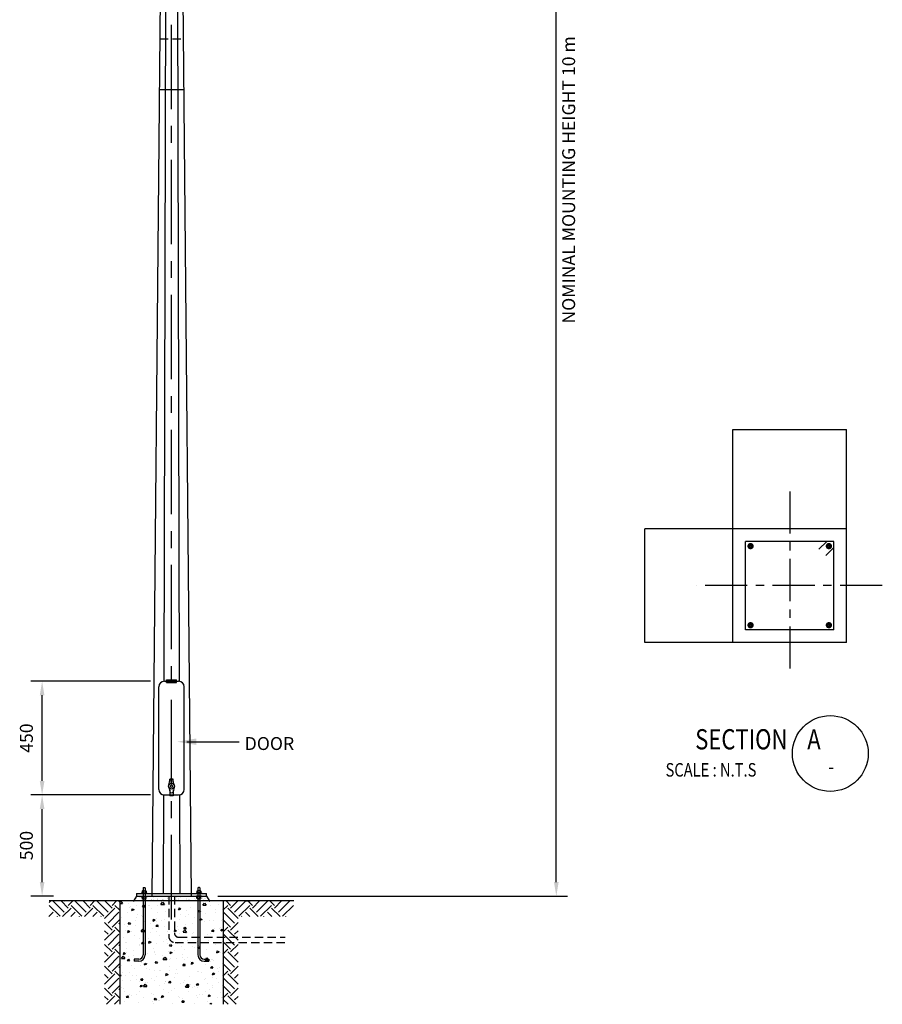
# Model space of a CAD drawing. Extents: x 914471 to 1698357, y 30259 to 527803.
# Drawn here: x 914471 to 1118842, y 101129 to 334431 of the extents above; entities that cross this region are included whole.
import ezdxf
from ezdxf.enums import TextEntityAlignment as Align

# ---------------------------------------------------------------- set-up
doc = ezdxf.new("R2010")
doc.units = 0
doc.header["$LTSCALE"] = 8000
doc.header["$MEASUREMENT"] = 0
doc.header["$PDSIZE"] = 250
for name, pattern in [('CENTER', [2, 1.25, -0.25, 0.25, -0.25]), ('CENTERX2', [4, 2.5, -0.5, 0.5, -0.5]), ('GEN7', [15, 10, -2.5, 0, -2.5]), ('HIDDEN', [0.375, 0.25, -0.125])]:
    doc.linetypes.add(name, pattern=pattern)
doc.layers.get('0').update_dxf_attribs({"linetype": 'CONTINUOUS'})
doc.layers.get('DEFPOINTS').update_dxf_attribs({"linetype": 'CONTINUOUS'})
for name, color, linetype in [('4', 3, 'CONTINUOUS'), ('7', 4, 'GEN7'), ('8', 1, 'CONTINUOUS'), ('CENTER', 1, 'CONTINUOUS'), ('DIM', 4, 'CONTINUOUS'), ('DIMENSION', 2, 'CONTINUOUS'), ('FP-A1', 1, 'CONTINUOUS'), ('INFO', 4, 'CONTINUOUS'), ('LINK', 2, 'CONTINUOUS'), ('OL', 7, 'CONTINUOUS'), ('POLE', 5, 'CONTINUOUS'), ('POLE1', 1, 'CONTINUOUS'), ('T500', 3, 'CONTINUOUS'), ('TEXT', 4, 'CONTINUOUS')]:
    doc.layers.add(name, color=color, linetype=linetype)
doc.styles.add('HELV', font='HELV.SHX', dxfattribs={"width": 0.8})
doc.styles.add('SIMPLEX', font='SIMPLEX.SHX', dxfattribs={"width": 0.8})
doc.styles.get("Standard").update_dxf_attribs({"font": 'romans.shx', "width": 0.75, "height": 2000})
doc.styles.add('T500', font='ROMANS.SHX', dxfattribs={"width": 0.8})
doc.styles.add('TEXT25', font='simplex.shx', dxfattribs={"width": 0.75, "height": 2.5})
doc.dimstyles.get("Standard").update_dxf_attribs({"dimtxt": 0.18, "dimasz": 0.18, "dimexe": 0.18, "dimexo": 0.0625, "dimgap": 0.09, "dimtad": 0, "dimtih": 1, "dimtoh": 1, "dimdec": 4, "dimzin": 0, "dimdsep": 46, "dimtxsty": 'Standard', "dimcen": 0.09, "dimadec": 0, "dimazin": 0, "dimtfac": 1, "dimtdec": 4, "dimtofl": 0, "dimtmove": 0, "dimatfit": 3, "dimfxl": 0, "dimtolj": 1, "dimtzin": 0, "dimarcsym": 0})

# ---------------------------------------------------------------- blocks, each defined once
blk = doc.blocks.new('*X0')
at = {"color": 0}
for p, q in [((9021, 18372), (9021, 18372)), ((9526, 18324), (9548, 18375)), ((9526, 18324), (9570, 18333)), ((9570, 18333), (9549, 18375)), ((7780, 18077), (7750, 18098)), ((7904, 18324), (7904, 18324)), ((7919, 18231), (7919, 18231)), ((8041, 18303), (8041, 18303)), ((8165, 18103), (8165, 18103)), ((8211, 18120), (8211, 18120)), ((8279, 18260), (8279, 18260)), ((8366, 18221), (8366, 18221)), ((8409, 18114), (8409, 18114)), ((8465, 18118), (8488, 18170)), ((8465, 18118), (8510, 18127)), ((8510, 18127), (8488, 18170)), ((8549, 18261), (8549, 18261)), ((8615, 18239), (8615, 18239)), ((8632, 18070), (8627, 18126)), ((8666, 18099), (8627, 18126)), ((8632, 18070), (8666, 18099)), ((8639, 18290), (8639, 18290)), ((8797, 18131), (8797, 18131)), ((8824, 18092), (8824, 18092)), ((8826, 18117), (8826, 18117)), ((8996, 18221), (9018, 18273)), ((8996, 18221), (9040, 18230)), ((8999, 18319), (8999, 18319)), ((9040, 18230), (9018, 18273)), ((9191, 18189), (9191, 18189)), ((9518, 18092), (9513, 18148)), ((9552, 18121), (9513, 18148)), ((9518, 18092), (9552, 18121)), ((9544, 18151), (9544, 18151)), ((9583, 18285), (9583, 18285)), ((9591, 18165), (9591, 18165)), ((9596, 18315), (9596, 18315)), ((9766, 18326), (9766, 18326)), ((9766, 18132), (9766, 18132)), ((9979, 18182), (9979, 18182)), ((10043, 18181), (10043, 18181)), ((10170, 18251), (10170, 18251)), ((7750, 18052), (7780, 18077)), ((7806, 17994), (7806, 17994)), ((7935, 18015), (7958, 18067)), ((7935, 18015), (7980, 18024)), ((7980, 18024), (7958, 18067)), ((7989, 17882), (7989, 17882)), ((8071, 17950), (8071, 17950)), ((8104, 18033), (8104, 18033)), ((8254, 17990), (8254, 17990)), ((8348, 17911), (8348, 17911)), ((8381, 17938), (8381, 17938)), ((8709, 17942), (8709, 17942)), ((8785, 18056), (8785, 18056)), ((8817, 17936), (8815, 18020)), ((8871, 17976), (8815, 18020)), ((8817, 17936), (8871, 17976)), ((9068, 17970), (9068, 17970)), ((9288, 18014), (9288, 18014)), ((9429, 18001), (9429, 18001)), ((9471, 18054), (9471, 18054)), ((9747, 17910), (9747, 17910)), ((9781, 17811), (9804, 17862)), ((9788, 18030), (9788, 18030)), ((9825, 17819), (9804, 17862)), ((9936, 17949), (9936, 17949)), ((10145, 17880), (10143, 17965)), ((10199, 17920), (10143, 17965)), ((10145, 17880), (10199, 17920)), ((10149, 18060), (10149, 18060)), ((7776, 17679), (7776, 17679)), ((7909, 17741), (7909, 17741)), ((7959, 17719), (7959, 17719)), ((7976, 17811), (7976, 17811)), ((8146, 17628), (8146, 17628)), ((8152, 17751), (8152, 17751)), ((8174, 17684), (8174, 17684)), ((8218, 17723), (8213, 17779)), ((8253, 17752), (8213, 17779)), ((8218, 17723), (8253, 17752)), ((8531, 17846), (8531, 17846)), ((8540, 17768), (8540, 17768)), ((8551, 17755), (8551, 17755)), ((8721, 17605), (8744, 17656)), ((8765, 17613), (8744, 17656)), ((8894, 17743), (8894, 17743)), ((9091, 17792), (9091, 17792)), ((9104, 17753), (9099, 17801)), ((9139, 17773), (9099, 17801)), ((9114, 17753), (9139, 17773)), ((9125, 17690), (9125, 17690)), ((9138, 17622), (9138, 17622)), ((9176, 17783), (9176, 17783)), ((9271, 17753), (9274, 17759)), ((9277, 17753), (9274, 17759)), ((9452, 17639), (9452, 17639)), ((9498, 17652), (9498, 17652)), ((9531, 17823), (9531, 17823)), ((9614, 17802), (9614, 17802)), ((9701, 17640), (9701, 17640)), ((9723, 17820), (9723, 17820)), ((9781, 17811), (9825, 17819)), ((9858, 17681), (9858, 17681)), ((9990, 17766), (9986, 17822)), ((10025, 17795), (9986, 17822)), ((9990, 17766), (10025, 17795)), ((10106, 17766), (10106, 17766)), ((10210, 17807), (10210, 17807)), ((7804, 17376), (7800, 17432)), ((7839, 17405), (7800, 17432)), ((7804, 17376), (7839, 17405)), ((7896, 17389), (7896, 17389)), ((8059, 17534), (8059, 17534)), ((8163, 17458), (8161, 17542)), ((8217, 17498), (8161, 17542)), ((8163, 17458), (8217, 17498)), ((8191, 17502), (8214, 17553)), ((8191, 17502), (8235, 17510)), ((8235, 17510), (8214, 17553)), ((8235, 17575), (8235, 17575)), ((8284, 17406), (8284, 17406)), ((8316, 17445), (8316, 17445)), ((8418, 17563), (8418, 17563)), ((8691, 17397), (8686, 17453)), ((8725, 17426), (8686, 17453)), ((8691, 17397), (8725, 17426)), ((8698, 17472), (8698, 17472)), ((8721, 17605), (8765, 17613)), ((8721, 17572), (8721, 17572)), ((8779, 17593), (8779, 17593)), ((8835, 17430), (8835, 17430)), ((8881, 17512), (8881, 17512)), ((8892, 17389), (8892, 17389)), ((8964, 17394), (8964, 17394)), ((9079, 17441), (9079, 17441)), ((9296, 17507), (9296, 17507)), ((9467, 17458), (9467, 17458)), ((9491, 17402), (9489, 17486)), ((9546, 17442), (9489, 17486)), ((9491, 17402), (9546, 17442)), ((9577, 17419), (9572, 17475)), ((9611, 17448), (9572, 17475)), ((9577, 17419), (9611, 17448)), ((9683, 17454), (9683, 17454)), ((9871, 17457), (9871, 17457)), ((9915, 17536), (9915, 17536)), ((10017, 17482), (10017, 17482)), ((10098, 17576), (10098, 17576)), ((7768, 17155), (7768, 17155)), ((7911, 17313), (7911, 17313)), ((7940, 17304), (7940, 17304)), ((8128, 17185), (8128, 17185)), ((8244, 17335), (8244, 17335)), ((8403, 17200), (8403, 17200)), ((8487, 17262), (8487, 17262)), ((8488, 17214), (8488, 17214)), ((8586, 17241), (8586, 17241)), ((8848, 17244), (8848, 17244)), ((8976, 17091), (8999, 17142)), ((9021, 17100), (8999, 17142)), ((9062, 17206), (9062, 17206)), ((9157, 17368), (9157, 17368)), ((9208, 17273), (9208, 17273)), ((9466, 17324), (9466, 17324)), ((9507, 17194), (9529, 17245)), ((9507, 17194), (9551, 17203)), ((9551, 17203), (9529, 17245)), ((9568, 17303), (9568, 17303)), ((9620, 17264), (9620, 17264)), ((9803, 17305), (9803, 17305)), ((9927, 17332), (9927, 17332)), ((10037, 17297), (10060, 17349)), ((10037, 17297), (10081, 17306)), ((10042, 17274), (10042, 17274)), ((10081, 17306), (10060, 17349)), ((7916, 16885), (7939, 16936)), ((7961, 16894), (7939, 16936)), ((8028, 17044), (8028, 17044)), ((8081, 17130), (8081, 17130)), ((8108, 16929), (8108, 16929)), ((8251, 16947), (8251, 16947)), ((8277, 17050), (8272, 17106)), ((8311, 17079), (8272, 17106)), ((8277, 17050), (8311, 17079)), ((8291, 16970), (8291, 16970)), ((8313, 16987), (8313, 16987)), ((8446, 16988), (8469, 17039)), ((8446, 16988), (8491, 16997)), ((8491, 16997), (8469, 17039)), ((8579, 17068), (8579, 17068)), ((8657, 17079), (8657, 17079)), ((8822, 17078), (8822, 17078)), ((8837, 16924), (8836, 17008)), ((8892, 16964), (8836, 17008)), ((8837, 16924), (8892, 16964)), ((8862, 17096), (8862, 17096)), ((8976, 17091), (9021, 17100)), ((9033, 17046), (9033, 17046)), ((9163, 17072), (9158, 17128)), ((9198, 17101), (9158, 17128)), ((9163, 17072), (9198, 17101)), ((9210, 17095), (9210, 17095)), ((9232, 17023), (9232, 17023)), ((9277, 16924), (9277, 16924)), ((9325, 16993), (9325, 16993)), ((9508, 17034), (9508, 17034)), ((9638, 16955), (9638, 16955)), ((9806, 16958), (9806, 16958)), ((9997, 16984), (9997, 16984)), ((10166, 16868), (10164, 16952)), ((10220, 16908), (10164, 16952)), ((10166, 16868), (10220, 16908)), ((7772, 16681), (7772, 16681)), ((7838, 16806), (7838, 16806)), ((7847, 16828), (7847, 16828)), ((7863, 16703), (7858, 16759)), ((7898, 16732), (7858, 16759)), ((7863, 16703), (7898, 16732)), ((7916, 16885), (7961, 16894)), ((7996, 16699), (7996, 16699)), ((8198, 16836), (8198, 16836)), ((8323, 16705), (8323, 16705)), ((8421, 16764), (8421, 16764)), ((8557, 16865), (8557, 16865)), ((8566, 16716), (8566, 16716)), ((8567, 16825), (8567, 16825)), ((8749, 16725), (8745, 16781)), ((8784, 16754), (8745, 16781)), ((8749, 16725), (8784, 16754)), ((8827, 16896), (8827, 16896)), ((8918, 16895), (8918, 16895)), ((8954, 16733), (8954, 16733)), ((8997, 16713), (8997, 16713)), ((9030, 16722), (9030, 16722)), ((9103, 16697), (9103, 16697)), ((9213, 16763), (9213, 16763)), ((9402, 16840), (9402, 16840)), ((9505, 16757), (9505, 16757)), ((9636, 16747), (9631, 16803)), ((9670, 16776), (9631, 16803)), ((9636, 16747), (9670, 16776)), ((9749, 16767), (9749, 16767)), ((9762, 16680), (9785, 16732)), ((9762, 16680), (9806, 16689)), ((9784, 16889), (9784, 16889)), ((9806, 16689), (9785, 16732)), ((9823, 16756), (9823, 16756)), ((9976, 16775), (9976, 16775)), ((10137, 16784), (10137, 16784)), ((10247, 16786), (10247, 16786)), ((7813, 16658), (7813, 16658)), ((7907, 16457), (7907, 16457)), ((8017, 16645), (8017, 16645)), ((8184, 16446), (8182, 16530)), ((8238, 16485), (8182, 16530)), ((8184, 16446), (8238, 16485)), ((8187, 16462), (8187, 16462)), ((8268, 16488), (8268, 16488)), ((8272, 16554), (8272, 16554)), ((8336, 16378), (8331, 16434)), ((8370, 16407), (8331, 16434)), ((8383, 16638), (8383, 16638)), ((8591, 16581), (8591, 16581)), ((8627, 16516), (8627, 16516)), ((8702, 16474), (8725, 16526)), ((8702, 16474), (8746, 16483)), ((8746, 16483), (8725, 16526)), ((8735, 16451), (8735, 16451)), ((8918, 16492), (8918, 16492)), ((8988, 16547), (8988, 16547)), ((9222, 16400), (9217, 16456)), ((9256, 16429), (9217, 16456)), ((9222, 16400), (9256, 16429)), ((9232, 16577), (9255, 16629)), ((9232, 16577), (9276, 16586)), ((9276, 16586), (9255, 16629)), ((9347, 16576), (9347, 16576)), ((9489, 16618), (9489, 16618)), ((9512, 16390), (9510, 16474)), ((9567, 16430), (9510, 16474)), ((9512, 16390), (9567, 16430)), ((9572, 16657), (9572, 16657)), ((9707, 16606), (9707, 16606)), ((9742, 16474), (9742, 16474)), ((10067, 16635), (10067, 16635)), ((10108, 16421), (10103, 16478)), ((10143, 16450), (10103, 16478)), ((10108, 16421), (10143, 16450)), ((10135, 16556), (10135, 16556)), ((10146, 16592), (10146, 16592)), ((7782, 16335), (7782, 16335)), ((7977, 16283), (7977, 16283)), ((8066, 16343), (8066, 16343)), ((8172, 16371), (8195, 16423)), ((8172, 16371), (8216, 16380)), ((8216, 16380), (8195, 16423)), ((8310, 16353), (8310, 16353)), ((8336, 16378), (8370, 16407)), ((8357, 16279), (8357, 16279)), ((8453, 16289), (8453, 16289)), ((8623, 16220), (8623, 16220)), ((8698, 16370), (8698, 16370)), ((8761, 16398), (8761, 16398)), ((8931, 16215), (8931, 16215)), ((9057, 16198), (9057, 16198)), ((9172, 16348), (9172, 16348)), ((9194, 16347), (9194, 16347)), ((9249, 16394), (9249, 16394)), ((9337, 16347), (9337, 16347)), ((9417, 16227), (9417, 16227)), ((9492, 16405), (9492, 16405)), ((9657, 16244), (9657, 16244)), ((9777, 16257), (9777, 16257)), ((9840, 16285), (9840, 16285)), ((9880, 16422), (9880, 16422)), ((9892, 16408), (9892, 16408)), ((9912, 16291), (9912, 16291)), ((10018, 16167), (10041, 16218)), ((10062, 16175), (10041, 16218)), ((10136, 16286), (10136, 16286)), ((7810, 15980), (7810, 15980)), ((7922, 16031), (7917, 16087)), ((7957, 16060), (7917, 16087)), ((7922, 16031), (7957, 16060)), ((7952, 16152), (7952, 16152)), ((7977, 16109), (7977, 16109)), ((8054, 15991), (8054, 15991)), ((8122, 15969), (8122, 15969)), ((8328, 15949), (8328, 15949)), ((8337, 16139), (8337, 16139)), ((8440, 16180), (8440, 16180)), ((8442, 16008), (8442, 16008)), ((8527, 16096), (8527, 16096)), ((8697, 16168), (8697, 16168)), ((8808, 16053), (8803, 16109)), ((8843, 16082), (8803, 16109)), ((8808, 16053), (8843, 16082)), ((8858, 15912), (8857, 15996)), ((8913, 15951), (8857, 15996)), ((8858, 15912), (8913, 15951)), ((8899, 16076), (8899, 16076)), ((8957, 15961), (8980, 16012)), ((8957, 15961), (9002, 15969)), ((9002, 15969), (8980, 16012)), ((8993, 16032), (8993, 16032)), ((9101, 16032), (9101, 16032)), ((9236, 16043), (9236, 16043)), ((9242, 16000), (9242, 16000)), ((9362, 15973), (9362, 15973)), ((9488, 16064), (9510, 16115)), ((9488, 16064), (9532, 16072)), ((9507, 16164), (9507, 16164)), ((9532, 16072), (9510, 16115)), ((9545, 16013), (9545, 16013)), ((9624, 16060), (9624, 16060)), ((9677, 15981), (9677, 15981)), ((9694, 16074), (9690, 16130)), ((9729, 16103), (9690, 16130)), ((9694, 16074), (9729, 16103)), ((9962, 16059), (9962, 16059)), ((10018, 16167), (10062, 16175)), ((10082, 16108), (10082, 16108)), ((10116, 16140), (10116, 16140)), ((10175, 16084), (10175, 16084)), ((7802, 15881), (7802, 15881)), ((8145, 15909), (8145, 15909)), ((8435, 15875), (8450, 15909)), ((8467, 15875), (8450, 15909)), ((8522, 15940), (8522, 15940)), ((8697, 15913), (8697, 15913)), ((9486, 15878), (9486, 15878)), ((9847, 15909), (9847, 15909)), ((10186, 15875), (10185, 15940)), ((10241, 15896), (10185, 15940)), ((10206, 15937), (10206, 15937)), ((10213, 15875), (10241, 15896))]:
    blk.add_line(p, q, dxfattribs=at)
blk = doc.blocks.new('*X1')
at = {"color": 0}
for p, q in [((10278, 17992), (10278, 17992)), ((10303, 17855), (10303, 17855)), ((10308, 17791), (10308, 17791)), ((10320, 17843), (10320, 17843)), ((10323, 17904), (10323, 17904)), ((10325, 17884), (10325, 17884)), ((10338, 17844), (10338, 17844)), ((10360, 17929), (10360, 17929)), ((10257, 17626), (10257, 17626)), ((10279, 17568), (10279, 17568)), ((10288, 17754), (10288, 17754)), ((10293, 17673), (10293, 17673)), ((10297, 17551), (10297, 17551)), ((10315, 17655), (10315, 17655)), ((10355, 17627), (10355, 17627)), ((10262, 17506), (10262, 17506)), ((10264, 17508), (10264, 17508)), ((10264, 17455), (10264, 17455)), ((10267, 17388), (10267, 17388)), ((10298, 17515), (10298, 17515)), ((10304, 17467), (10304, 17467)), ((10321, 17468), (10321, 17468)), ((10349, 17324), (10349, 17324)), ((10362, 17363), (10362, 17363)), ((10274, 17269), (10274, 17269)), ((10291, 17249), (10291, 17249)), ((10299, 17279), (10299, 17279)), ((10308, 17277), (10308, 17277)), ((10314, 17279), (10314, 17279)), ((10347, 17245), (10347, 17245)), ((10250, 16900), (10250, 16900)), ((10282, 16903), (10282, 16903)), ((10284, 17031), (10284, 17031)), ((10285, 16946), (10285, 16946)), ((10287, 16911), (10287, 16911)), ((10302, 16908), (10302, 16908)), ((10318, 17038), (10318, 17038)), ((10318, 17026), (10318, 17026)), ((10344, 17022), (10344, 17022)), ((10366, 17051), (10366, 17051)), ((10271, 16715), (10271, 16715)), ((10274, 16690), (10274, 16690)), ((10280, 16644), (10280, 16644)), ((10289, 16803), (10289, 16803)), ((10289, 16716), (10289, 16716)), ((10294, 16792), (10294, 16792)), ((10297, 16673), (10297, 16673)), ((10302, 16673), (10302, 16673)), ((10328, 16800), (10328, 16800)), ((10337, 16719), (10337, 16719)), ((10371, 16719), (10371, 16719)), ((10258, 16572), (10258, 16572)), ((10304, 16554), (10304, 16554)), ((10307, 16435), (10307, 16435)), ((10332, 16417), (10332, 16417)), ((10338, 16562), (10338, 16562)), ((10354, 16446), (10354, 16446)), ((10357, 16480), (10357, 16480)), ((10372, 16598), (10372, 16598)), ((10255, 16339), (10255, 16339)), ((10273, 16340), (10273, 16340)), ((10274, 16341), (10274, 16341)), ((10314, 16316), (10314, 16316)), ((10343, 16374), (10343, 16374)), ((10348, 16323), (10348, 16323)), ((10355, 16343), (10355, 16343))]:
    blk.add_line(p, q, dxfattribs=at)
blk = doc.blocks.new('*D4')
at = {"layer": 'DEFPOINTS', "color": 0}
for p in [(1062575, 213804), (1062575, 213804), (1083428, 213804), (1083428, 213804), (1083428, 186851), (1083428, 186851)]:
    blk.add_point(p, dxfattribs=at)
at = {"layer": 'DIM', "color": 0, "lineweight": -2}
for p, q in [((1083426, 213804), (1062573, 213804)), ((1083426, 213804), (1062573, 213804)), ((1062575, 186853), (1062575, 213802)), ((1062575, 186853), (1062575, 213802)), ((1083426, 186851), (1062573, 186851)), ((1083426, 186851), (1062573, 186851))]:
    blk.add_line(p, q, dxfattribs=at)
at = {"layer": 'DIM', "color": 0}
for points in [[(1062574, 213802), (1062575, 213802), (1062575, 213804)], [(1062574, 213802), (1062575, 213802), (1062575, 213804)], [(1062574, 186853), (1062575, 186853), (1062575, 186851)], [(1062574, 186853), (1062575, 186853), (1062575, 186851)]]:
    blk.add_solid(points, dxfattribs=at)
at = {"layer": 'DIM', "color": 0, "insert": (1062571, 200327), "char_height": 2.5, "attachment_point": 5, "rotation": 90, "style": 'TEXT25'}
blk.add_mtext('\\A1;450', dxfattribs=at)
blk.add_mtext('\\A1;450', dxfattribs=at)
blk = doc.blocks.new('*D5')
at = {"layer": 'DEFPOINTS', "color": 0}
for p in [(1110380, 237324), (1110380, 237324), (1083428, 213804), (1083428, 213804), (1110380, 213804), (1110380, 213804)]:
    blk.add_point(p, dxfattribs=at)
at = {"layer": 'DIM', "color": 0, "lineweight": -2}
for p, q in [((1083428, 213806), (1083428, 237326)), ((1083428, 213806), (1083428, 237326)), ((1083430, 237324), (1110378, 237324)), ((1083430, 237324), (1110378, 237324)), ((1110380, 213806), (1110380, 237326)), ((1110380, 213806), (1110380, 237326))]:
    blk.add_line(p, q, dxfattribs=at)
at = {"layer": 'DIM', "color": 0}
for points in [[(1083430, 237325), (1083430, 237324), (1083428, 237324)], [(1083430, 237325), (1083430, 237324), (1083428, 237324)], [(1110378, 237325), (1110378, 237324), (1110380, 237324)], [(1110378, 237325), (1110378, 237324), (1110380, 237324)]]:
    blk.add_solid(points, dxfattribs=at)
at = {"layer": 'DIM', "color": 0, "insert": (1096904, 237328), "char_height": 2.5, "attachment_point": 5, "style": 'TEXT25'}
blk.add_mtext('\\A1;450', dxfattribs=at)
blk.add_mtext('\\A1;450', dxfattribs=at)

msp = doc.modelspace()

# ---------------------------------------------------------------- linework, layer by layer
at = {"color": 7, "linetype": 'ByBlock'}
for p, q in [((1041603.84, 130098.43), (1041603.84, 505572.72)), ((945447.89, 177681.68), (917118.69, 177681.68)), ((919780.69, 154053.8), (919780.69, 174354.18)), ((945447.89, 150726.3), (917118.69, 150726.3)), ((945447.89, 150726.3), (917118.69, 150726.3)), ((919780.69, 130098.43), (919780.69, 147398.8)), ((922465.67, 126770.93), (917118.69, 126770.93)), ((961419.89, 126770.93), (1044265.84, 126770.93)), ((968098.88, 125632.33), (969062.89, 125632.33))]:
    msp.add_line(p, q, dxfattribs=at)
at = {"color": 7, "linetype": 'CENTERX2'}
msp.add_line((950439.14, 121249.15), (950439.14, 448939.89), dxfattribs=at)
at = {"color": 7}
for p, q in [((949281.39, 437998.75), (948591.15, 177681.68)), ((951596.88, 437998.75), (952287.12, 177681.68)), ((948520.67, 150726.3), (948458.86, 127387.59)), ((952357.61, 150726.3), (952419.41, 127387.59)), ((968558.59, 125632.33), (969611.62, 124579.3)), ((962789.3, 117756.98), (965388.28, 115158)), ((963763.92, 118731.6), (966207.87, 116287.64)), ((965388.28, 117756.98), (966207.87, 118576.57))]:
    msp.add_line(p, q, dxfattribs=at)
at = {"color": 7, "linetype": 'HIDDEN'}
for p, q in [((947675.61, 329904.49), (953202.66, 329904.49)), ((949766.48, 126771.47), (949766.48, 117319.05)), ((951131.72, 126771.47), (951131.72, 118048.73)), ((952155.57, 117024.89), (977350.34, 117024.89)), ((951302.24, 115783.28), (977350.34, 115783.28))]:
    msp.add_line(p, q, dxfattribs=at)
for centre, radius in [((951302.24, 117319.05), 1535.77), ((952155.57, 118048.73), 1023.85)]:
    msp.add_arc(centre, radius, 180, 270, dxfattribs=at)
at = {"color": 7, "linetype": 'ByBlock'}
for points in [[(919226.11, 174354.18), (920335.27, 174354.18), (919780.69, 177681.68)], [(919226.11, 154053.8), (920335.27, 154053.8), (919780.69, 150726.3)], [(919226.11, 147398.8), (920335.27, 147398.8), (919780.69, 150726.3)], [(919226.11, 130098.43), (920335.27, 130098.43), (919780.69, 126770.93)], [(1042158.42, 130098.43), (1041049.26, 130098.43), (1041603.84, 126770.93)]]:
    msp.add_solid(points, dxfattribs=at)
at = {"layer": '4', "color": 7, "linetype": 'ByBlock'}
msp.add_line((953315.25, 317835.57), (947563.02, 317835.57), dxfattribs=at)
at = {"layer": '4', "color": 7}
for p, q in [((942120.39, 126770.93), (941381.49, 125491.12)), ((942120.39, 127387.59), (958757.89, 127387.59)), ((942120.39, 127387.59), (942120.39, 126770.93)), ((942120.39, 126770.93), (958757.89, 126770.93)), ((958757.88, 126770.93), (959496.78, 125491.12)), ((958757.89, 126770.93), (958757.89, 127387.59))]:
    msp.add_line(p, q, dxfattribs=at)
at = {"layer": '8', "color": 7}
for p, q in [((949278.97, 178012.38), (951599.31, 178012.38)), ((949278.97, 177350.97), (949278.97, 178012.38)), ((949278.97, 177350.97), (951599.31, 177350.97)), ((950439.14, 177350.97), (950439.14, 178012.38)), ((951599.31, 177350.97), (951599.31, 178012.38))]:
    msp.add_line(p, q, dxfattribs=at)
at = {"layer": 'CENTER', "color": 7}
for p, q in [((943696.4, 128724.38), (943803.9, 128831.89)), ((943696.4, 128724.38), (943696.4, 128005.54)), ((943803.9, 128831.89), (944076.5, 128831.89)), ((944076.5, 128831.89), (944184, 128724.38)), ((944184, 128724.38), (944184, 128005.54)), ((956801.77, 128831.89), (956694.27, 128724.38)), ((956694.27, 128724.38), (956694.27, 128005.54)), ((957074.37, 128831.89), (956801.77, 128831.89)), ((957181.87, 128724.38), (957074.37, 128831.89)), ((957181.87, 128724.38), (957181.87, 128005.54)), ((943328.39, 127518.82), (944552.01, 127518.82)), ((943328.39, 127518.82), (943328.39, 127387.59)), ((943328.39, 126639.7), (943328.39, 126770.93)), ((943328.39, 126770.93), (944552.01, 126770.93)), ((943328.39, 126639.7), (944552.01, 126639.7)), ((943452.59, 127898.04), (943560.1, 128005.54)), ((943452.59, 127898.04), (943452.59, 127517.94)), ((943452.59, 127518.82), (944427.81, 127518.82)), ((943453.73, 126255.95), (943453.73, 126636.06)), ((943453.73, 126255.95), (943561.24, 126148.45)), ((943560.1, 128005.54), (944320.3, 128005.54)), ((943561.24, 126148.45), (944321.44, 126148.45)), ((943696.4, 127911.04), (943696.4, 127901.46)), ((943696.4, 127911.04), (943696.4, 127517.94)), ((943696.4, 127911.04), (943696.4, 127518.82)), ((943696.4, 127387.28), (943696.4, 126770.93)), ((943696.4, 126639.7), (943696.4, 126240.28)), ((943696.4, 126148.45), (943696.4, 112817.98)), ((943697.54, 126242.96), (943697.54, 126636.06)), ((943697.54, 126242.96), (943697.54, 126635.17)), ((944184, 127913.98), (944184, 127901.46)), ((944184, 127913.98), (944184, 127517.94)), ((944184, 127913.98), (944184, 127518.82)), ((944184, 127387.28), (944184, 126770.93)), ((944184, 126639.7), (944184, 126239.01)), ((944184, 126148.45), (944184, 112817.98)), ((944185.14, 126240.01), (944185.14, 126636.06)), ((944185.14, 126240.01), (944185.14, 126635.17)), ((944320.3, 128005.54), (944427.81, 127898.04)), ((944321.44, 126148.45), (944428.95, 126255.95)), ((944427.81, 127898.04), (944427.81, 127517.94)), ((944428.95, 126255.95), (944428.95, 126636.06)), ((944552.01, 127518.82), (944552.01, 127387.59)), ((944552.01, 126639.7), (944552.01, 126770.93)), ((957549.88, 127518.82), (956326.26, 127518.82)), ((956326.26, 127518.82), (956326.26, 127387.59)), ((957549.88, 126770.93), (956326.26, 126770.93)), ((956326.26, 126639.7), (956326.26, 126770.93)), ((957549.88, 126639.7), (956326.26, 126639.7)), ((956449.32, 126255.95), (956449.32, 126636.06)), ((956556.83, 126148.45), (956449.32, 126255.95)), ((956557.97, 128005.54), (956450.46, 127898.04)), ((956450.46, 127898.04), (956450.46, 127517.94)), ((957425.68, 127518.82), (956450.46, 127518.82)), ((957317.03, 126148.45), (956556.83, 126148.45)), ((957318.17, 128005.54), (956557.97, 128005.54)), ((956693.13, 126240.01), (956693.13, 126636.06)), ((956693.13, 126240.01), (956693.13, 126635.17)), ((956694.27, 127913.98), (956694.27, 127518.82)), ((956694.27, 127913.98), (956694.27, 127517.94)), ((956694.27, 127913.98), (956694.27, 127901.46)), ((956694.27, 127387.28), (956694.27, 126770.93)), ((956694.27, 126639.7), (956694.27, 126239.01)), ((956694.27, 126148.45), (956694.27, 112817.98)), ((957180.73, 126242.96), (957180.73, 126636.06)), ((957180.73, 126242.96), (957180.73, 126635.17)), ((957181.87, 127911.04), (957181.87, 127518.82)), ((957181.87, 127911.04), (957181.87, 127517.94)), ((957181.87, 127911.04), (957181.87, 127901.46)), ((957181.87, 127387.28), (957181.87, 126770.93)), ((957181.87, 126639.7), (957181.87, 126240.28)), ((957181.87, 126148.45), (957181.87, 112817.98)), ((957424.54, 126255.95), (957317.03, 126148.45)), ((957425.68, 127898.04), (957318.17, 128005.54)), ((957424.54, 126255.95), (957424.54, 126636.06)), ((957425.68, 127898.04), (957425.68, 127517.94)), ((957549.88, 127518.82), (957549.88, 127387.59)), ((957549.88, 126639.7), (957549.88, 126770.93)), ((979448.53, 125632.33), (921429.74, 125632.33)), ((938202.35, 125632.33), (938202.35, 101128.92)), ((962705.76, 125632.33), (962705.76, 101128.92))]:
    msp.add_line(p, q, dxfattribs=at)
for centre, radius, start, end in [((943554.39, 127852.07), 153.76, 22.5517255, 87.0624062), ((943555.53, 126301.93), 153.76, 272.9375938, 337.4482745), ((943941.85, 127639.56), 365.99, 48.2957894, 132.1176233), ((943942.99, 126514.43), 365.99, 227.8823767, 311.7042106), ((944326.01, 127852.07), 153.76, 92.9375938, 157.4482745), ((944327.15, 126301.93), 153.76, 202.5517255, 267.0624062), ((956551.12, 126301.93), 153.76, 272.9375938, 337.4482745), ((956552.26, 127852.07), 153.76, 22.5517255, 87.0624062), ((956935.28, 126514.43), 365.99, 228.2957894, 312.1176233), ((956936.42, 127639.56), 365.99, 47.8823767, 131.7042106), ((957322.74, 126301.93), 153.76, 202.5517255, 267.0624062), ((957323.88, 127852.07), 153.76, 92.9375938, 157.4482745)]:
    msp.add_arc(centre, radius, start, end, dxfattribs=at)
at = {"layer": 'DEFPOINTS', "color": 7, "linetype": 'ByBlock'}
for p in [(919780.69, 177681.68), (919780.69, 150726.3), (925127.67, 126770.93), (942120.39, 126770.93)]:
    msp.add_point(p, dxfattribs=at)
at = {"layer": 'DIM', "color": 7, "linetype": 'Continuous'}
msp.add_line((954061.86, 163346.36), (966505.47, 163346.36), dxfattribs=at)
at = {"layer": 'DIM', "color": 7, "linetype": 'HIDDEN'}
for p, q in [((950834.97, 154503.75), (950043.31, 154503.75)), ((950043.31, 154115.91), (950043.31, 154503.75)), ((950834.97, 154375.61), (950043.31, 154375.61)), ((950043.31, 153697.95), (950043.31, 154085.79)), ((950834.97, 154115.91), (950834.97, 154503.75)), ((950834.97, 153697.95), (950834.97, 154085.79)), ((950043.31, 151920.37), (950043.31, 150507.37)), ((950834.97, 151920.37), (950834.97, 150507.37)), ((950834.97, 150507.37), (950043.31, 150507.37))]:
    msp.add_line(p, q, dxfattribs=at)
at = {"layer": 'DIM', "color": 7, "linetype": 'ByBlock'}
msp.add_solid([(956357.83, 164111.69), (956357.83, 162581.04), (951765.88, 163346.36)], dxfattribs=at)
at = {"layer": 'DIMENSION', "color": 7}
for p, q in [((921833.03, 125632.33), (921429.74, 125229.04)), ((924028.72, 121980.32), (921429.74, 124579.3)), ((925003.34, 122954.94), (922404.36, 125553.92)), ((925977.96, 123929.55), (924275.18, 125632.33)), ((926627.7, 123929.55), (924627.26, 121929.11)), ((925081.75, 125632.33), (925003.34, 125553.92)), ((927030.99, 125632.33), (925977.96, 124579.3)), ((929226.68, 121980.32), (926627.7, 124579.3)), ((930201.3, 122954.94), (927602.32, 125553.92)), ((931175.92, 123929.55), (929473.14, 125632.33)), ((931825.66, 123929.55), (929825.22, 121929.11)), ((932228.95, 125632.33), (931175.92, 124579.3)), ((934424.64, 121980.32), (931825.66, 124579.3)), ((935399.26, 122954.94), (932800.28, 125553.92)), ((937023.62, 123929.55), (934579.67, 121485.6)), ((936373.88, 123929.55), (934671.1, 125632.33)), ((937426.91, 125632.33), (936373.88, 124579.3)), ((938202.35, 123400.57), (937023.62, 124579.3)), ((938202.35, 125349.81), (937998.24, 125553.92)), ((962585.19, 123400.57), (963763.92, 124579.3)), ((963360.63, 125632.33), (964413.67, 124579.3)), ((963763.92, 123929.55), (966207.87, 121485.6)), ((964413.67, 123929.55), (966116.44, 125632.33)), ((965388.28, 122954.94), (967987.26, 125553.92)), ((966362.9, 121980.32), (968961.88, 124579.3)), ((968961.88, 123929.55), (970962.32, 121929.11)), ((969611.62, 123929.55), (971314.4, 125632.33)), ((970586.24, 122954.94), (973185.22, 125553.92)), ((971560.86, 121980.32), (974159.84, 124579.3)), ((973756.55, 125632.33), (974809.58, 124579.3)), ((974159.84, 123929.55), (976160.28, 121929.11)), ((974809.58, 123929.55), (976512.36, 125632.33)), ((975784.2, 122954.94), (978383.18, 125553.92)), ((976758.82, 121980.32), (979357.8, 124579.3)), ((922404.36, 122954.94), (921378.54, 121929.11)), ((923378.98, 121980.32), (923327.77, 121929.11)), ((927602.32, 122954.94), (926576.49, 121929.11)), ((928576.94, 121980.32), (928525.73, 121929.11)), ((932800.28, 122954.94), (931774.45, 121929.11)), ((933774.9, 121980.32), (933723.69, 121929.11)), ((937998.24, 122954.94), (935399.26, 120355.96)), ((962789.3, 122954.94), (965388.28, 120355.96)), ((967012.64, 121980.32), (967063.85, 121929.11)), ((967987.26, 122954.94), (969013.09, 121929.11)), ((972210.6, 121980.32), (972261.81, 121929.11)), ((973185.22, 122954.94), (974211.05, 121929.11)), ((977408.56, 121980.32), (977459.77, 121929.11)), ((936373.88, 118731.6), (934579.67, 120525.8)), ((938202.35, 121209.82), (936373.88, 119381.34)), ((938202.35, 118202.61), (937023.62, 119381.34)), ((938202.35, 120151.85), (937998.24, 120355.96)), ((962585.19, 121209.82), (964413.67, 119381.34)), ((962585.19, 118202.61), (963763.92, 119381.34)), ((964413.67, 118731.6), (966207.87, 120525.8)), ((937023.62, 118731.6), (934579.67, 116287.64)), ((935399.26, 117756.98), (934579.67, 118576.57)), ((937998.24, 117756.98), (935399.26, 115158)), ((936373.88, 113533.64), (934579.67, 115327.85)), ((938202.35, 116011.86), (936373.88, 114183.38)), ((938202.35, 114953.89), (937998.24, 115158)), ((962585.19, 116011.86), (964413.67, 114183.38)), ((964413.67, 113533.64), (966207.87, 115327.85)), ((937023.62, 113533.64), (934579.67, 111089.68)), ((935399.26, 112559.02), (934579.67, 113378.61)), ((937998.24, 112559.02), (935399.26, 109960.04)), ((938202.35, 113004.65), (937023.62, 114183.38)), ((962585.19, 113004.65), (963763.92, 114183.38)), ((962789.3, 112559.02), (965388.28, 109960.04)), ((963763.92, 113533.64), (966207.87, 111089.68)), ((965388.28, 112559.02), (966207.87, 113378.61)), ((936373.88, 108335.68), (934579.67, 110129.89)), ((938202.35, 110813.9), (936373.88, 108985.42)), ((938202.35, 109755.93), (937998.24, 109960.04)), ((962585.19, 110813.9), (964413.67, 108985.42)), ((964413.67, 108335.68), (966207.87, 110129.89)), ((937023.62, 108335.68), (934579.67, 105891.72)), ((935399.26, 107361.06), (934579.67, 108180.65)), ((937998.24, 107361.06), (935399.26, 104762.08)), ((938202.35, 107806.69), (937023.62, 108985.42)), ((962585.19, 107806.69), (963763.92, 108985.42)), ((962789.3, 107361.06), (965388.28, 104762.08)), ((963763.92, 108335.68), (966207.87, 105891.72)), ((965388.28, 107361.06), (966207.87, 108180.65)), ((938202.35, 105615.94), (936373.88, 103787.46)), ((962585.19, 105615.94), (964413.67, 103787.46)), ((936373.88, 103137.72), (934579.67, 104931.93)), ((935399.26, 102163.1), (934579.67, 102982.69)), ((937023.62, 103137.72), (935014.82, 101128.92)), ((938202.35, 102608.74), (937023.62, 103787.46)), ((938202.35, 104557.97), (937998.24, 104762.08)), ((962585.19, 102608.74), (963763.92, 103787.46)), ((963763.92, 103137.72), (965772.72, 101128.92)), ((964413.67, 103137.72), (966207.87, 104931.93)), ((965388.28, 102163.1), (966207.87, 102982.69)), ((937998.24, 102163.1), (936964.05, 101128.92)), ((962789.3, 102163.1), (963823.49, 101128.92))]:
    msp.add_line(p, q, dxfattribs=at)
for centre, radius, start, end in [((942698.15, 112817.98), 998.25, 270, 0), ((942698.15, 112817.98), 1485.8, 270, 0), ((958180.12, 112817.98), 1485.8, 180, 270), ((958180.12, 112817.98), 998.25, 180, 270)]:
    msp.add_arc(centre, radius, start, end, dxfattribs=at)
at = {"layer": 'FP-A1', "color": 7, "linetype": 'CENTER'}
for p, q in [((1096904.06, 222667.2), (1096904.06, 179010.24)), ((1118841.8, 200327.27), (1074786.99, 200327.27))]:
    msp.add_line(p, q, dxfattribs=at)
at = {"layer": 'INFO', "color": 7}
for p, q in [((948683.99, 437998.75), (945780.64, 126770.93)), ((952194.28, 437998.75), (955097.64, 126770.93)), ((948775.39, 177681.68), (952102.89, 177681.68)), ((947444.39, 152057.3), (947444.39, 176350.68)), ((953433.89, 152057.3), (953433.89, 176350.68)), ((948775.39, 150726.3), (952102.89, 150726.3)), ((942698.15, 111819.73), (941606.93, 111819.73)), ((941606.93, 111819.73), (941606.93, 111332.19)), ((942698.15, 111332.19), (941606.93, 111332.19)), ((958180.12, 111819.73), (959271.35, 111819.73)), ((958180.12, 111332.19), (959271.35, 111332.19)), ((959271.35, 111819.73), (959271.35, 111332.19))]:
    msp.add_line(p, q, dxfattribs=at)
for centre, start, end in [((948775.39, 176350.68), 90, 180), ((952102.89, 176350.68), 0, 90), ((948775.39, 152057.3), 180, 270), ((952102.89, 152057.3), 270, 0)]:
    msp.add_arc(centre, 1331, start, end, dxfattribs=at)
at = {"layer": 'LINK', "color": 7}
for p, q in [((1086422.43, 189845.64), (1086422.43, 210808.89)), ((1107385.68, 210808.89), (1086422.43, 210808.89)), ((1105738.51, 210808.89), (1103835.77, 208964.61)), ((1107385.68, 189845.64), (1107385.68, 210808.89)), ((1107385.68, 209361.89), (1105474.78, 207509.69)), ((1107385.68, 189845.64), (1086422.43, 189845.64))]:
    msp.add_line(p, q, dxfattribs=at)
at = {"layer": 'OL', "color": 7}
for p, q in [((1083427.68, 186850.89), (1083427.68, 213803.64)), ((1110380.43, 213803.64), (1083427.68, 213803.64)), ((1110380.43, 186850.89), (1110380.43, 213803.64)), ((1110380.43, 186850.89), (1083427.68, 186850.89))]:
    msp.add_line(p, q, dxfattribs=at)
at = {"layer": 'POLE', "color": 7}
for p, q in [((949801.48, 153045.5), (950046, 154123.18)), ((951076.79, 153045.5), (950832.27, 154123.18)), ((949801.48, 152572.82), (950046, 151495.14)), ((951076.79, 152572.82), (950832.27, 151495.14))]:
    msp.add_line(p, q, dxfattribs=at)
for radius in [674.15, 271.04]:
    msp.add_circle((950439.14, 152809.16), radius, dxfattribs=at)
at = {"layer": 'POLE1', "color": 7}
for centre, start, end in [((950439.14, 153977.47), 20.3368692, 159.6631308), ((950439.14, 151640.85), 200.3368692, 339.6631308)]:
    msp.add_arc(centre, 419.27, start, end, dxfattribs=at)
at = {"layer": 'T500', "color": 7, "const_width": 733.71}
for points in [[(1087241.67, 209693.9, 1), (1088005.34, 209693.9, 1)], [(1106566.44, 209693.9, -1), (1105802.78, 209693.9, -1)], [(1087241.67, 190960.64, -1), (1088005.34, 190960.64, -1)], [(1106566.44, 190960.64, 1), (1105802.78, 190960.64, 1)]]:
    msp.add_lwpolyline(points, format="xyb", close=True, dxfattribs=at)
at = {"layer": 'T500', "color": 7}
msp.add_circle((1106517.87, 160556.48), 8984.25, dxfattribs=at)

# ---------------------------------------------------------------- block references
at = {"color": 7, "rotation": 270}
for name, p, xscale, yscale, zscale in [('*X1', (775105.56, 20546.94), -10.23845712571347, 10.23845712571347, 10.23845712572523), ('*X0', (782605.68, 25168.34), -9.801365242707107, 9.801365242707107, 9.801365242725867)]:
    msp.add_blockref(name, p, dxfattribs=dict(at, xscale=xscale, yscale=yscale, zscale=zscale))

# ---------------------------------------------------------------- texts
at = {"color": 7, "linetype": 'ByBlock'}
for s, p in [('450', (916453.19, 164203.99)), ('500', (916453.19, 138748.61))]:
    msp.add_text(s, height=3061.3, rotation=90, dxfattribs=at).set_placement(p, align=Align.MIDDLE)
at = {"layer": '7', "color": 7, "linetype": 'ByBlock'}
msp.add_text('NOMINAL MOUNTING HEIGHT 10 m', height=3061.3, rotation=90, dxfattribs=at).set_placement((1044931.34, 296473.43), align=Align.MIDDLE)
at = {"layer": '7', "color": 7}
msp.add_text('DOOR ', height=3061.3, dxfattribs=at).set_placement((967775.74, 161389.21))
at = {"layer": 'T500', "color": 7, "style": 'T500', "width": 0.8}
msp.add_text('-', height=3743.44, dxfattribs=at).set_placement((1106698.28, 155621.87), align=Align.CENTER)
at = {"layer": 'TEXT', "color": 7, "style": 'HELV', "width": 0.8}
msp.add_text('%%uSECTION    A ', height=4791.5999, dxfattribs=at).set_placement((1089959.98, 163303.3), align=Align.MIDDLE)
at = {"layer": 'TEXT', "color": 7, "style": 'SIMPLEX', "width": 0.8}
msp.add_text('SCALE : N.T.S', height=3194.3999, dxfattribs=at).set_placement((1067487.37, 155086.92))

# ---------------------------------------------------------------- dimensions: what is measured, and where the dimension line sits
at = {"layer": 'DIM', "color": 7}
dim = msp.add_linear_dim(base=(1110380.43, 237324.44), p1=(1083427.68, 213803.64), p2=(1110380.43, 213803.64), text='450', dimstyle='Standard', override={"dimtxt": 0.023, "dimasz": 2, "dimexe": 2, "dimexo": 2, "dimgap": 2, "dimtad": 1, "dimtih": 0, "dimtoh": 0, "dimdec": 1, "dimpost": 'm', "dimtxsty": 'TEXT25', "dimtdec": 0, "dimtix": 1, "dimtmove": 1}, dxfattribs=at)
dim.commit()
dim.dimension.update_dxf_attribs({"geometry": '*D5', "text_midpoint": (1096904.06, 237327.69)})
dim = msp.add_linear_dim(base=(1062574.52, 213803.64), p1=(1083427.68, 186850.89), p2=(1083427.68, 213803.64), angle=90, text='450', dimstyle='Standard', override={"dimtxt": 0.023, "dimasz": 2, "dimexe": 2, "dimexo": 2, "dimgap": 2, "dimtad": 1, "dimtih": 0, "dimtoh": 0, "dimdec": 1, "dimpost": 'm', "dimtxsty": 'TEXT25', "dimtdec": 0, "dimtix": 1, "dimtmove": 1}, dxfattribs=at)
dim.commit()
dim.dimension.update_dxf_attribs({"geometry": '*D4', "text_midpoint": (1062571.27, 200327.27)})

doc.saveas('drawing.dxf')
